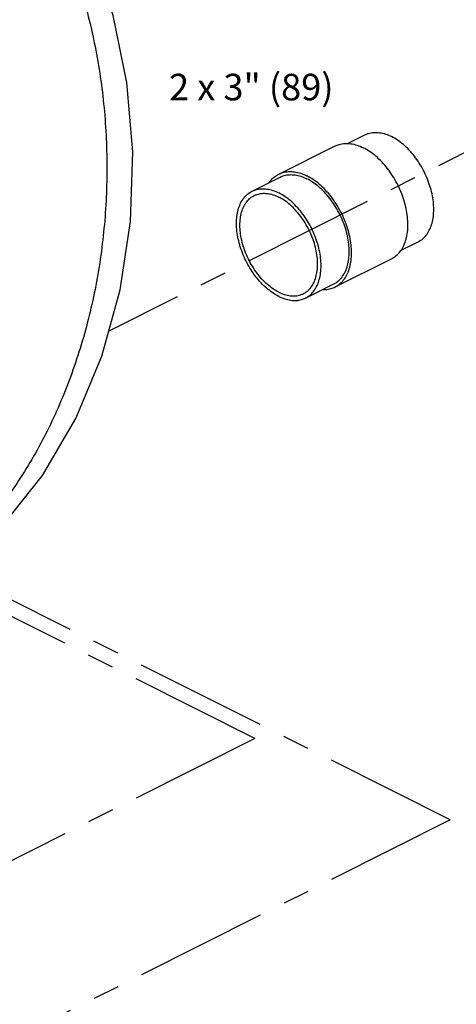
# Model space of a CAD drawing. Extents: x 3.3 to 25.9, y 1.3 to 22.7.
# Drawn here: x 11.1 to 13.1, y 10.4 to 15 of the extents above; entities that cross this region are included whole.
import ezdxf

# ---------------------------------------------------------------- set-up
doc = ezdxf.new("R2010")
doc.units = 0
doc.header["$LTSCALE"] = 0.5
doc.header["$MEASUREMENT"] = 0
doc.linetypes.add('CENTER', pattern=[2, 1.25, -0.25, 0.25, -0.25])
doc.linetypes.add('PHANTOM', pattern=[2.5, 1.25, -0.25, 0.25, -0.25, 0.25, -0.25])
doc.layers.get('0').update_dxf_attribs({"linetype": 'CONTINUOUS'})
for name, color, linetype in [('CALLOUTS', 7, 'CONTINUOUS'), ('CEN', 7, 'CENTER'), ('Phan', 7, 'PHANTOM')]:
    doc.layers.add(name, color=color, linetype=linetype)
doc.styles.get("Standard").update_dxf_attribs({"font": 'ARIAL.TTF'})

msp = doc.modelspace()

# ---------------------------------------------------------------- linework, layer by layer
at = {"linetype": 'Continuous'}
for p, q in [((12.6078, 14.4124), (12.6896, 14.4533)), ((12.2848, 14.2684), (12.55, 14.401)), ((12.1592, 14.1882), (12.2918, 14.2544)), ((12.8603, 13.9098), (12.9411, 13.9502)), ((12.5504, 13.7374), (12.8155, 13.8699)), ((12.4108, 13.685), (12.5434, 13.7513))]:
    msp.add_line(p, q, dxfattribs=at)
for points, start_tangent, end_tangent in [([(12.6896, 14.4533), (12.7078, 14.4604), (12.7327, 14.4646), (12.7593, 14.4635), (12.787, 14.457), (12.8153, 14.4453)], (0.894545, 0.446979), (0.894427, -0.447214)), ([(12.55, 14.401), (12.5693, 14.4085), (12.5956, 14.4129), (12.6236, 14.4117), (12.6529, 14.4049), (12.6828, 14.3926)], (0.894545, 0.446979), (0.894427, -0.447214)), ([(12.9411, 13.9502), (12.9456, 13.9526), (12.9656, 13.9671), (12.9826, 13.9864), (12.9962, 14.0101), (13.0062, 14.0377), (13.0122, 14.0687), (13.0142, 14.1023), (13.0122, 14.138), (13.0062, 14.175), (12.9962, 14.2125), (12.9826, 14.2498), (12.9656, 14.2861), (12.9456, 14.3207), (12.9229, 14.3529), (12.898, 14.382), (12.8714, 14.4074), (12.8436, 14.4287), (12.8153, 14.4453)], (0.894545, 0.446979), (-0.894427, 0.447214)), ([(12.8155, 13.8699), (12.8202, 13.8724), (12.8414, 13.8878), (12.8594, 13.9082), (12.8737, 13.9332), (12.8842, 13.9623), (12.8905, 13.995), (12.8927, 14.0305), (12.8905, 14.0682), (12.8842, 14.1072), (12.8737, 14.1468), (12.8594, 14.1862), (12.8414, 14.2245), (12.8202, 14.261), (12.7963, 14.295), (12.77, 14.3257), (12.7419, 14.3526), (12.7126, 14.375), (12.6828, 14.3926)], (0.894545, 0.446979), (-0.894427, 0.447214)), ([(12.2848, 14.2684), (12.3041, 14.2759), (12.3304, 14.2804), (12.3585, 14.2791), (12.3877, 14.2723), (12.4176, 14.26)], (0.894545, 0.446979), (0.894427, -0.447214)), ([(12.2399, 14.2287), (12.241, 14.2302), (12.2589, 14.2506), (12.2801, 14.2659), (12.2848, 14.2684)], (0.568881, 0.82242), (0.894545, 0.446979)), ([(12.2918, 14.2544), (12.3101, 14.2616), (12.335, 14.2658), (12.3616, 14.2646), (12.3893, 14.2581), (12.4176, 14.2465)], (0.894545, 0.446979), (0.894427, -0.447214)), ([(12.5504, 13.7374), (12.5551, 13.7398), (12.5762, 13.7552), (12.5942, 13.7756), (12.6085, 13.8006), (12.619, 13.8297), (12.6254, 13.8624), (12.6275, 13.8979), (12.6254, 13.9356), (12.619, 13.9746), (12.6085, 14.0142), (12.5942, 14.0536), (12.5762, 14.0919), (12.5551, 14.1285), (12.5311, 14.1624), (12.5048, 14.1932), (12.4767, 14.22), (12.4475, 14.2424), (12.4176, 14.26)], (0.894545, 0.446979), (-0.894427, 0.447214)), ([(12.5434, 13.7513), (12.5478, 13.7537), (12.5679, 13.7682), (12.5849, 13.7876), (12.5985, 13.8113), (12.6084, 13.8389), (12.6144, 13.8698), (12.6165, 13.9035), (12.6144, 13.9391), (12.6084, 13.9761), (12.5985, 14.0136), (12.5849, 14.0509), (12.5679, 14.0872), (12.5478, 14.1218), (12.5251, 14.154), (12.5002, 14.1831), (12.4736, 14.2086), (12.4459, 14.2298), (12.4176, 14.2465)], (0.894545, 0.446979), (-0.894427, 0.447214)), ([(12.285, 13.693), (12.2567, 13.7097), (12.229, 13.7309), (12.2024, 13.7563), (12.1775, 13.7855), (12.1548, 13.8176), (12.1347, 13.8522), (12.1177, 13.8886), (12.1041, 13.9259), (12.0942, 13.9634), (12.0882, 14.0004), (12.0861, 14.036), (12.0882, 14.0697), (12.0942, 14.1006), (12.1041, 14.1282), (12.1177, 14.1519), (12.1347, 14.1712), (12.1548, 14.1858), (12.1592, 14.1881)], (-0.894427, 0.447214), (0.894545, 0.446979)), ([(12.1592, 14.1881), (12.1775, 14.1953), (12.2024, 14.1995), (12.229, 14.1983), (12.2567, 14.1918), (12.285, 14.1802)], (0.894545, 0.446979), (0.894427, -0.447214)), ([(12.285, 13.7128), (12.2578, 13.729), (12.2312, 13.7497), (12.2057, 13.7746), (12.1821, 13.8032), (12.1607, 13.8347), (12.1422, 13.8685), (12.1268, 13.9038), (12.1149, 13.9399), (12.1069, 13.9759), (12.1028, 14.011), (12.1028, 14.0444), (12.1069, 14.0754), (12.1149, 14.1034), (12.1268, 14.1276), (12.1422, 14.1475), (12.1607, 14.1628), (12.1695, 14.1677)], (-0.894427, 0.447214), (0.894483, 0.447102)), ([(12.1695, 14.1677), (12.1821, 14.1729), (12.2057, 14.1778), (12.2312, 14.1773), (12.2578, 14.1715), (12.285, 14.1604)], (0.894483, 0.447102), (0.894427, -0.447214)), ([(12.4108, 13.685), (12.4152, 13.6874), (12.4353, 13.7019), (12.4523, 13.7213), (12.4659, 13.745), (12.4758, 13.7726), (12.4819, 13.8035), (12.4839, 13.8372), (12.4819, 13.8728), (12.4758, 13.9098), (12.4659, 13.9473), (12.4523, 13.9846), (12.4353, 14.021), (12.4152, 14.0556), (12.3925, 14.0877), (12.3676, 14.1168), (12.341, 14.1423), (12.3133, 14.1635), (12.285, 14.1802)], (0.894545, 0.446979), (-0.894427, 0.447214)), ([(12.4006, 13.7055), (12.4093, 13.7104), (12.4279, 13.7257), (12.4432, 13.7456), (12.4551, 13.7698), (12.4631, 13.7977), (12.4672, 13.8288), (12.4672, 13.8622), (12.4631, 13.8973), (12.4551, 13.9333), (12.4432, 13.9694), (12.4279, 14.0047), (12.4093, 14.0385), (12.3879, 14.07), (12.3643, 14.0986), (12.3389, 14.1235), (12.3122, 14.1442), (12.285, 14.1604)], (0.894483, 0.447102), (-0.894427, 0.447214)), ([(12.4926, 13.7253), (12.5048, 13.7254), (12.5311, 13.7299), (12.5504, 13.7374)], (0.999498, -0.031669), (0.894545, 0.446979)), ([(12.285, 13.7128), (12.3122, 13.7017), (12.3389, 13.6959), (12.3643, 13.6954), (12.3879, 13.7003), (12.4006, 13.7055)], (0.894427, -0.447214), (0.894483, 0.447102)), ([(12.285, 13.693), (12.3133, 13.6814), (12.341, 13.6749), (12.3676, 13.6737), (12.3925, 13.6779), (12.4108, 13.685)], (0.894427, -0.447214), (0.894545, 0.446979))]:
    msp.add_spline(points, degree=3, dxfattribs=dict(at, start_tangent=start_tangent, end_tangent=end_tangent))
at = {"layer": 'CEN'}
for p, q in [((13.5944, 14.5879), (11.485, 13.5286)), ((12.1724, 11.612), (10.746, 12.3271)), ((13.0916, 11.2291), (10.9941, 12.2807)), ((12.1724, 11.612), (6.9354, 8.9824)), ((13.0916, 11.2291), (7.9513, 8.6479))]:
    msp.add_line(p, q, dxfattribs=at)
at = {"layer": 'Phan', "linetype": 'Continuous'}
msp.add_lwpolyline([(10.9285, 12.555), (10.9859, 12.6125), (11.1735, 12.8497), (11.3298, 13.1176), (11.4525, 13.4113), (11.5388, 13.7233), (11.5873, 14.0459), (11.5978, 14.3736), (11.5702, 14.699), (11.5054, 15.0152), (11.4042, 15.3175), (11.27, 15.5961), (11.104, 15.8486), (10.9761, 16.0008)], dxfattribs=at)
at = {"layer": 'Phan', "linetype": 'Continuous', "start_tangent": (0.552624, -0.833431), "end_tangent": (-0.649217, -0.760604)}
msp.add_spline([(11.0525, 15.7864), (11.1878, 15.5534), (11.2991, 15.2991), (11.3845, 15.0278), (11.4426, 14.7443), (11.4723, 14.4533), (11.4731, 14.1597), (11.4451, 13.8686), (11.3887, 13.5849), (11.3048, 13.3135), (11.195, 13.059), (11.061, 12.8256), (10.9052, 12.6175)], degree=3, dxfattribs=at)

# ---------------------------------------------------------------- texts
at = {"layer": 'CALLOUTS', "insert": (12.1557, 14.7408), "char_height": 0.125, "width": 1.548711, "attachment_point": 2}
msp.add_mtext('2 x 3" (89)', dxfattribs=at)

doc.saveas('drawing.dxf')
